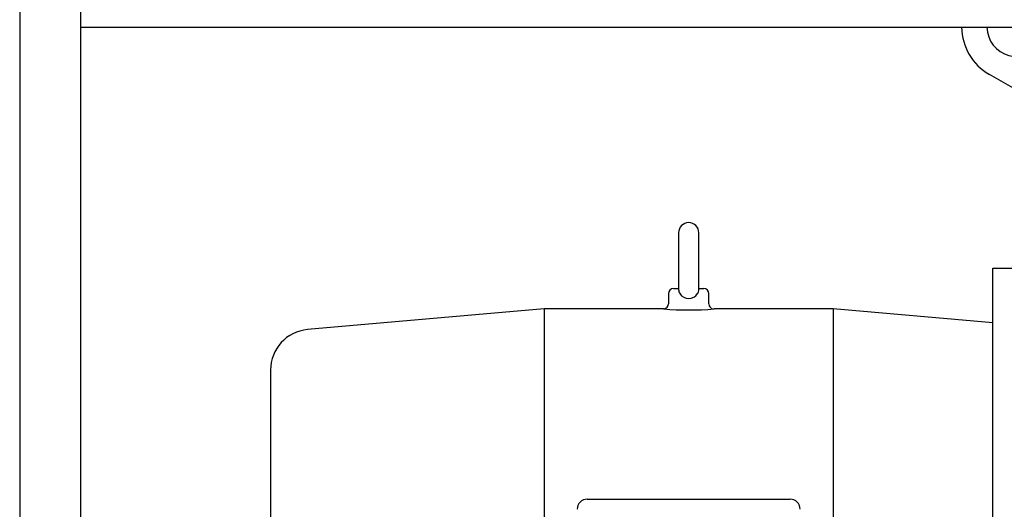
# Paper-space layout 'Sheet2' of a CAD drawing. Units: inches. Extents: x 0.68 to 7.79, y 0.62 to 10.53.
# Drawn here: x 3.1 to 3.68, y 4.35 to 4.64 of the extents above; entities that cross this region are included whole.
import ezdxf

# ---------------------------------------------------------------- set-up
doc = ezdxf.new("R2010")
doc.units = ezdxf.units.IN
doc.header["$MEASUREMENT"] = 0

psp = doc.layouts.new('Sheet2')

# ---------------------------------------------------------------- linework, layer by layer
at = {"color": 7, "linetype": 'Continuous', "lineweight": 25}
for p, q in [((3.09863529, 5.43567475), (3.09863529, 3.91322742)), ((3.13434958, 5.43567475), (3.13434958, 3.91322742)), ((3.13434958, 4.63061524), (3.96768263, 4.63061524)), ((3.70742689, 4.58025524), (3.66806637, 4.6029801)), ((3.48553983, 4.51010334), (3.48553983, 4.47670273)), ((3.49744467, 4.47672877), (3.49744467, 4.51010334)), ((3.67006392, 4.48926999), (3.71545061, 4.48926999)), ((3.67006392, 3.95414147), (3.67006392, 4.48926999)), ((3.48256384, 4.47736526), (3.48553983, 4.47736526)), ((3.49744467, 4.47736526), (3.5004211, 4.47736526)), ((3.47958741, 4.47438906), (3.47958741, 4.4684325)), ((3.50339709, 4.46843664), (3.50339709, 4.47438906)), ((3.40667084, 4.46546054), (3.267691, 4.45330137)), ((3.47665746, 4.46546054), (3.40667084, 4.46546054)), ((3.40667084, 4.46546054), (3.40667084, 4.16486529)), ((3.57631366, 4.46546054), (3.50637307, 4.46546054)), ((3.67006392, 4.45725847), (3.57631366, 4.46546054)), ((3.57631366, 4.46546054), (3.57631366, 4.31820013)), ((3.24595665, 4.42958243), (3.24595665, 4.15610048)), ((3.43196851, 4.35385336), (3.55101599, 4.35385336))]:
    psp.add_line(p, q, dxfattribs=at)
for centre, radius, start, end in [((3.68440116, 4.63127315), 0.03266998, 181.15386835, 240), ((3.68440116, 4.63127315), 0.01785714, 182.1113592, 326.41448864), ((3.49149233, 4.51010336), 0.00595238, 0, 180), ((3.48256376, 4.47438907), 0.00297619, 90, 180), ((3.48976949, 4.47681159), 0.00420108, 179.82807864, 215.21500473), ((3.49309095, 4.47686141), 0.00433126, 325.19278412, 358.90301345), ((3.5004209, 4.47438907), 0.00297619, 0, 90), ((3.49149225, 4.47765688), 0.00610351, 212.37114483, 327.62885517), ((3.49149181, 4.64365988), 0.17881962, 265.24144202, 274.77364012), ((3.47665449, 4.46837087), 0.00290313, 276.53018242, 1.17007306), ((3.50621824, 4.46829075), 0.00281055, 177.05884474, 266.45675041), ((3.26976614, 4.42958241), 0.02380952, 95, 180), ((3.43196852, 4.34790098), 0.00595238, 90, 180), ((3.55101614, 4.34790098), 0.00595238, 0, 90)]:
    psp.add_arc(centre, radius, start, end, dxfattribs=at)

doc.saveas('drawing.dxf')
